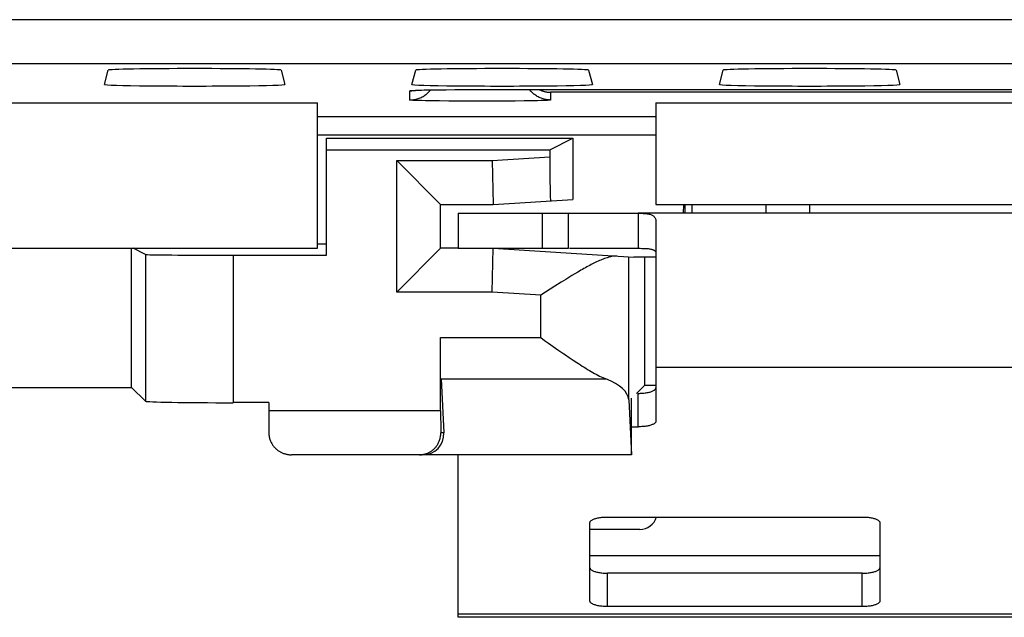
# Model space of a CAD drawing. Units: millimetres. Extents: x -25.1 to 24.7, y -25.1 to 25.1.
# Drawn here: x 1.3 to 12.5, y -25.1 to -18.3 of the extents above; entities that cross this region are included whole.
import ezdxf

# ---------------------------------------------------------------- set-up
doc = ezdxf.new("R2010")
doc.units = ezdxf.units.MM
doc.header["$LTSCALE"] = 16.335
doc.layers.get('0').update_dxf_attribs({"linetype": 'CONTINUOUS'})
for name, color, linetype in [('ASSI', 7, 'CONTINUOUS'), ('DRAFT', 7, 'CONTINUOUS'), ('RACCORDO', 7, 'CONTINUOUS'), ('SMUSSO', 7, 'CONTINUOUS')]:
    doc.layers.add(name, color=color, linetype=linetype)

msp = doc.modelspace()

# ---------------------------------------------------------------- linework, layer by layer
at = {"color": 7, "linetype": 'CONTINUOUS'}
for p, q in [((8.524, -20.39), (16.024, -20.39)), ((8.839, -20.49), (8.842, -20.39)), ((8.857, -20.49), (8.857, -20.39)), ((8.935, -20.39), (8.935, -20.49)), ((6.274, -20.49), (8.324, -20.49)), ((6.274, -20.49), (6.274, -20.89)), ((7.531, -20.89), (7.531, -20.49)), ((6.274, -20.89), (7.53, -20.89)), ((7.542, -20.89), (8.324, -20.89)), ((8.524, -21.39), (8.524, -22.246)), ((6.274, -25.09), (6.274, -23.24)), ((18.274, -25.09), (6.274, -25.09))]:
    msp.add_line(p, q, dxfattribs=at)
at = {"color": 250, "linetype": 'CONTINUOUS'}
for p, q in [((7.231, -20.49), (7.231, -20.89)), ((16.024, -22.246), (8.524, -22.246)), ((11.074, -24.39), (7.774, -24.39)), ((18.274, -25.056), (6.274, -25.056))]:
    msp.add_line(p, q, dxfattribs=at)
at = {"layer": 'ASSI', "color": 250, "linetype": 'CONTINUOUS'}
for p, q in [((24.072, -18.288), (-24.523, -18.288)), ((-24.023, -18.788), (23.572, -18.788)), ((5.724, -19.202), (5.724, -19.097)), ((5.76, -19.095), (5.772, -19.093)), ((5.77, -19.092), (5.787, -19.091)), ((5.772, -19.093), (5.776, -19.092)), ((5.787, -19.091), (5.808, -19.091)), ((5.808, -19.091), (5.83, -19.09)), ((5.844, -19.089), (5.856, -19.089)), ((5.886, -19.088), (5.897, -19.088)), ((5.95, -19.087), (5.951, -19.087)), ((5.963, -19.087), (5.967, -19.087)), ((6.023, -19.086), (6.031, -19.086)), ((6.236, -19.084), (6.251, -19.084)), ((6.378, -19.083), (6.385, -19.083)), ((6.397, -19.083), (6.402, -19.083)), ((6.524, -19.083), (6.524, -19.083)), ((12.724, -19.114), (7.324, -19.114)), ((7.324, -19.114), (7.324, -19.202)), ((5.819, -19.208), (5.797, -19.207)), ((5.857, -19.209), (5.819, -19.208)), ((5.901, -19.21), (5.857, -19.209)), ((5.967, -19.212), (5.901, -19.21)), ((6.062, -19.213), (5.967, -19.212)), ((6.167, -19.214), (6.062, -19.213)), ((6.282, -19.215), (6.167, -19.214)), ((6.401, -19.215), (6.282, -19.215)), ((6.549, -19.216), (6.401, -19.215)), ((6.695, -19.215), (6.549, -19.216)), ((6.813, -19.215), (6.695, -19.215)), ((6.924, -19.214), (6.813, -19.215)), ((7.026, -19.212), (6.924, -19.214)), ((7.116, -19.211), (7.026, -19.212)), ((7.177, -19.21), (7.116, -19.211)), ((7.217, -19.209), (7.177, -19.21)), ((7.241, -19.208), (7.217, -19.209)), ((7.261, -19.207), (7.241, -19.208)), ((7.279, -19.206), (7.261, -19.207)), ((5.574, -19.89), (6.659, -19.89)), ((5.574, -21.39), (5.574, -19.89)), ((6.659, -19.89), (7.317, -19.849)), ((10.274, -20.39), (10.274, -20.49)), ((2.714, -20.96), (2.714, -22.63)), ((3.714, -20.969), (3.714, -22.647)), ((8.215, -22.615), (8.215, -20.986)), ((6.659, -21.39), (5.574, -21.39)), ((7.215, -21.425), (6.659, -21.39)), ((7.215, -21.907), (7.215, -21.425)), ((6.074, -21.907), (7.215, -21.907)), ((6.08, -22.377), (7.956, -22.377)), ((6.074, -22.74), (4.117, -22.74)), ((6.109, -22.99), (6.075, -22.99))]:
    msp.add_line(p, q, dxfattribs=at)
at = {"layer": 'ASSI', "color": 7, "linetype": 'CONTINUOUS'}
for p, q in [((2.247, -19.025), (2.291, -18.862)), ((4.258, -18.862), (4.301, -19.025)), ((5.747, -19.025), (5.791, -18.862)), ((7.758, -18.862), (7.801, -19.025)), ((9.247, -19.025), (9.291, -18.862)), ((11.258, -18.862), (11.301, -19.025)), ((5.766, -19.093), (5.766, -19.093)), ((5.766, -19.093), (5.766, -19.093)), ((5.766, -19.093), (5.767, -19.093)), ((5.767, -19.093), (5.768, -19.093)), ((5.768, -19.093), (5.77, -19.093)), ((5.77, -19.093), (5.773, -19.093)), ((5.773, -19.093), (5.777, -19.092)), ((5.777, -19.092), (5.781, -19.092)), ((5.781, -19.092), (5.789, -19.092)), ((5.789, -19.092), (5.798, -19.091)), ((5.798, -19.091), (5.811, -19.091)), ((5.811, -19.091), (5.83, -19.09)), ((5.83, -19.09), (5.856, -19.089)), ((5.856, -19.089), (5.897, -19.088)), ((5.897, -19.088), (5.951, -19.087)), ((5.951, -19.087), (6.031, -19.086)), ((6.031, -19.086), (6.136, -19.085)), ((6.136, -19.085), (6.251, -19.084)), ((6.251, -19.084), (6.385, -19.083)), ((6.385, -19.083), (6.524, -19.083)), ((6.524, -19.083), (13.659, -19.083)), ((-5.126, -19.233), (4.674, -19.233)), ((4.674, -20.89), (4.674, -19.233)), ((8.524, -19.233), (16.024, -19.233)), ((8.524, -19.233), (8.524, -20.39)), ((4.674, -19.39), (8.524, -19.39)), ((4.674, -19.597), (8.524, -19.597)), ((4.774, -19.638), (7.579, -19.638)), ((4.774, -20.969), (4.774, -19.638)), ((7.317, -19.769), (7.579, -19.638)), ((7.579, -19.638), (7.579, -20.334)), ((4.774, -19.769), (7.317, -19.769)), ((7.317, -19.769), (7.317, -19.849)), ((5.574, -19.89), (6.074, -20.39)), ((6.659, -19.89), (6.674, -20.39)), ((6.074, -20.39), (6.674, -20.39)), ((6.074, -20.89), (6.074, -20.39)), ((6.674, -20.39), (7.579, -20.334)), ((8.524, -20.39), (16.024, -20.39)), ((9.774, -20.39), (9.774, -20.49)), ((16.224, -20.49), (8.324, -20.49)), ((8.324, -20.49), (8.324, -20.89)), ((8.524, -20.584), (8.524, -21.39)), ((4.674, -20.838), (4.774, -20.838)), ((-0.576, -20.89), (4.674, -20.89)), ((2.557, -22.473), (2.557, -20.89)), ((2.714, -20.96), (2.574, -20.89)), ((5.574, -21.39), (6.074, -20.89)), ((6.274, -20.89), (6.074, -20.89)), ((6.659, -21.39), (6.674, -20.89)), ((6.674, -20.89), (8.274, -20.99)), ((3.714, -20.969), (4.774, -20.969)), ((8.524, -20.99), (8.274, -20.99)), ((8.393, -20.99), (8.393, -22.452)), ((7.603, -21.18), (7.568, -21.201)), ((7.445, -21.277), (7.374, -21.322)), ((7.498, -21.244), (7.445, -21.277)), ((7.533, -21.222), (7.498, -21.244)), ((7.568, -21.201), (7.533, -21.222)), ((7.374, -21.322), (7.215, -21.425)), ((6.074, -22.74), (6.074, -21.907)), ((7.302, -21.969), (7.41, -22.045)), ((7.41, -22.045), (7.475, -22.09)), ((7.539, -22.134), (7.582, -22.162)), ((7.582, -22.162), (7.624, -22.19)), ((6.08, -22.377), (6.109, -22.99)), ((-0.326, -22.473), (2.557, -22.473)), ((2.714, -22.63), (2.557, -22.473)), ((8.393, -22.452), (8.304, -22.541)), ((8.524, -22.452), (8.393, -22.452)), ((8.215, -22.615), (8.245, -23.24)), ((8.248, -23.24), (8.248, -22.597)), ((4.117, -22.647), (3.714, -22.647)), ((4.117, -22.647), (4.117, -22.74)), ((8.245, -23.24), (4.376, -23.24))]:
    msp.add_line(p, q, dxfattribs=at)
at = {"layer": 'ASSI', "color": 250, "linetype": 'CONTINUOUS'}
for points in [[(5.724, -19.202), (5.736, -19.201), (5.748, -19.201), (5.76, -19.199), (5.772, -19.198), (5.784, -19.196), (5.796, -19.193), (5.808, -19.19), (5.819, -19.186), (5.831, -19.182), (5.842, -19.178), (5.853, -19.173), (5.864, -19.167), (5.874, -19.161), (5.885, -19.155), (5.895, -19.148), (5.904, -19.141), (5.914, -19.134), (5.923, -19.126), (5.932, -19.118), (5.941, -19.109), (5.949, -19.101), (5.957, -19.091), (5.96, -19.087)], [(5.724, -19.097), (5.725, -19.096), (5.726, -19.096), (5.728, -19.096), (5.73, -19.095), (5.734, -19.095), (5.738, -19.094), (5.743, -19.094), (5.748, -19.093), (5.755, -19.093), (5.762, -19.093), (5.77, -19.092)], [(5.724, -19.097), (5.736, -19.097), (5.748, -19.096), (5.76, -19.095)], [(7.324, -19.202), (7.312, -19.201), (7.3, -19.201), (7.288, -19.199), (7.276, -19.198), (7.264, -19.196), (7.252, -19.193), (7.241, -19.19), (7.229, -19.186), (7.218, -19.182), (7.207, -19.178), (7.196, -19.173), (7.185, -19.167), (7.174, -19.161), (7.164, -19.155), (7.154, -19.148), (7.144, -19.141), (7.135, -19.134), (7.125, -19.126), (7.116, -19.118), (7.108, -19.109), (7.1, -19.101), (7.092, -19.091), (7.085, -19.083)], [(5.797, -19.207), (5.778, -19.207), (5.769, -19.206), (5.762, -19.206), (5.755, -19.205), (5.748, -19.205), (5.743, -19.205), (5.738, -19.204), (5.734, -19.204), (5.73, -19.203), (5.728, -19.203), (5.726, -19.202), (5.725, -19.202), (5.724, -19.202)], [(7.324, -19.202), (7.324, -19.202), (7.323, -19.202), (7.321, -19.203), (7.318, -19.203), (7.315, -19.204), (7.311, -19.204), (7.306, -19.205), (7.3, -19.205), (7.294, -19.205), (7.287, -19.206), (7.279, -19.206)]]:
    msp.add_lwpolyline(points, dxfattribs=at)
at = {"layer": 'ASSI', "color": 7, "linetype": 'CONTINUOUS'}
for points in [[(7.195, -19.083), (7.2, -19.085), (7.206, -19.088), (7.211, -19.09), (7.217, -19.093), (7.223, -19.095), (7.228, -19.097), (7.234, -19.099), (7.24, -19.101), (7.245, -19.102), (7.251, -19.104), (7.257, -19.105), (7.262, -19.107), (7.268, -19.108), (7.274, -19.109), (7.279, -19.11), (7.285, -19.111), (7.291, -19.112), (7.296, -19.113), (7.302, -19.113), (7.308, -19.114), (7.313, -19.114), (7.319, -19.114), (7.324, -19.114)], [(8.324, -20.49), (8.345, -20.49), (8.364, -20.491), (8.381, -20.492), (8.397, -20.493), (8.411, -20.494), (8.424, -20.496), (8.436, -20.498), (8.447, -20.5), (8.457, -20.503), (8.466, -20.506), (8.475, -20.509), (8.482, -20.513), (8.489, -20.516), (8.495, -20.521), (8.501, -20.525), (8.506, -20.53), (8.51, -20.536), (8.514, -20.541), (8.517, -20.548), (8.52, -20.554), (8.522, -20.561), (8.523, -20.568), (8.524, -20.576), (8.524, -20.584)], [(8.324, -20.89), (8.345, -20.89), (8.364, -20.891), (8.381, -20.891), (8.397, -20.892), (8.411, -20.892), (8.424, -20.893), (8.436, -20.894), (8.447, -20.896), (8.457, -20.897), (8.466, -20.899), (8.475, -20.901), (8.482, -20.903), (8.489, -20.905), (8.495, -20.907), (8.501, -20.91), (8.506, -20.912), (8.51, -20.915), (8.514, -20.919), (8.517, -20.922), (8.52, -20.926), (8.522, -20.93), (8.523, -20.934), (8.524, -20.938), (8.524, -20.942)], [(8.081, -20.978), (8.07, -20.978), (8.058, -20.978), (8.046, -20.979), (8.034, -20.981), (8.021, -20.983), (8.008, -20.986), (7.995, -20.989), (7.982, -20.993), (7.968, -20.997), (7.954, -21.001), (7.94, -21.006), (7.925, -21.012), (7.911, -21.018), (7.896, -21.024), (7.881, -21.03), (7.866, -21.037), (7.85, -21.044), (7.835, -21.052), (7.819, -21.06), (7.803, -21.068), (7.787, -21.076), (7.771, -21.084), (7.754, -21.093), (7.738, -21.102), (7.722, -21.111), (7.705, -21.121), (7.688, -21.13), (7.671, -21.14), (7.654, -21.15), (7.637, -21.16), (7.603, -21.18)], [(7.215, -21.907), (7.258, -21.938), (7.302, -21.969)], [(7.475, -22.09), (7.497, -22.104), (7.539, -22.134)], [(7.624, -22.19), (7.645, -22.203), (7.666, -22.217), (7.686, -22.23), (7.707, -22.243), (7.727, -22.256), (7.747, -22.268), (7.767, -22.28), (7.787, -22.292), (7.807, -22.303), (7.826, -22.314), (7.846, -22.324), (7.865, -22.334), (7.884, -22.344), (7.902, -22.353), (7.921, -22.362), (7.939, -22.37), (7.956, -22.377)], [(4.118, -22.99), (4.119, -23.002), (4.12, -23.013), (4.121, -23.024), (4.123, -23.035), (4.125, -23.046), (4.128, -23.056), (4.131, -23.066), (4.134, -23.075), (4.138, -23.085), (4.142, -23.094), (4.146, -23.102), (4.151, -23.111), (4.156, -23.119), (4.161, -23.127), (4.166, -23.134), (4.172, -23.141), (4.177, -23.148), (4.183, -23.155), (4.189, -23.161), (4.195, -23.168), (4.202, -23.173), (4.208, -23.179), (4.215, -23.184), (4.221, -23.19), (4.228, -23.194), (4.235, -23.199), (4.242, -23.203), (4.249, -23.207), (4.256, -23.211), (4.263, -23.215), (4.271, -23.218), (4.278, -23.221), (4.285, -23.224), (4.293, -23.227), (4.3, -23.229), (4.308, -23.231), (4.315, -23.233), (4.323, -23.235), (4.33, -23.236), (4.338, -23.237), (4.346, -23.238), (4.353, -23.239), (4.361, -23.24), (4.368, -23.24), (4.376, -23.24)], [(5.877, -23.236), (5.884, -23.235), (5.891, -23.233), (5.898, -23.231), (5.905, -23.229), (5.913, -23.226), (5.92, -23.224), (5.927, -23.221), (5.934, -23.218), (5.941, -23.214), (5.948, -23.211), (5.954, -23.207), (5.961, -23.203), (5.968, -23.199), (5.974, -23.194), (5.981, -23.189), (5.987, -23.184), (5.993, -23.179), (5.999, -23.173), (6.005, -23.167), (6.011, -23.161), (6.017, -23.154), (6.022, -23.148), (6.027, -23.141), (6.032, -23.134), (6.037, -23.126), (6.042, -23.118), (6.046, -23.11), (6.051, -23.102), (6.055, -23.093), (6.058, -23.084), (6.062, -23.075), (6.065, -23.065), (6.068, -23.055), (6.07, -23.045), (6.072, -23.035), (6.073, -23.024), (6.075, -23.013), (6.075, -23.002), (6.075, -22.99)], [(5.833, -23.24), (5.84, -23.24), (5.847, -23.24), (5.855, -23.239), (5.862, -23.238), (5.869, -23.237), (5.877, -23.236)]]:
    msp.add_lwpolyline(points, dxfattribs=at)
for centre, major_axis, ratio, start_param, end_param in [((3.274, -18.862), (0.984, 0), 0.017455, 0.004677, 3.136916), ((6.774, -18.862), (0.984, 0), 0.017455, 0.004677, 3.136916), ((10.274, -18.862), (0.984, 0), 0.017455, 0.004677, 3.136916), ((3.274, -19.025), (1.027, 0), 0.017455, 3.136916, 6.287862), ((6.774, -19.025), (1.027, 0), 0.017455, 3.136916, 6.287862), ((10.274, -19.025), (1.027, 0), 0.017455, 3.136916, 6.287862), ((7.326, -19.848), (0, 0.501), 0.017421, -4.7113, -3.140504), ((3.714, -20.96), (1, 0), 0.008727, -3.124139, -1.570796), ((7.215, -22.621), (1, 0), 0.36397, 0.017453, 0.73557), ((3.714, -22.63), (1, 0), 0.017455, -3.124139, -1.570796), ((4.126, -22.74), (0, 0.5), 0.017455, -4.712389, -4.18879), ((6.083, -22.74), (0, 0.5), 0.017455, -4.712389, -4.18879), ((5.859, -22.99), (-0.184, 0.179), 0.953182, -3.916593, -2.345797)]:
    msp.add_ellipse(centre, major_axis=major_axis, ratio=ratio, start_param=start_param, end_param=end_param, dxfattribs=at)
at = {"layer": 'DRAFT', "color": 7, "linetype": 'CONTINUOUS'}
for p, q in [((2.247, -19.025), (2.291, -18.862)), ((4.258, -18.862), (4.301, -19.025)), ((5.747, -19.025), (5.791, -18.862)), ((7.758, -18.862), (7.801, -19.025)), ((9.247, -19.025), (9.291, -18.862)), ((11.258, -18.862), (11.301, -19.025)), ((-5.126, -19.233), (4.674, -19.233)), ((4.674, -20.89), (4.674, -19.233)), ((8.524, -19.233), (16.024, -19.233)), ((8.524, -19.233), (8.524, -20.39)), ((4.674, -19.597), (8.524, -19.597)), ((4.774, -19.638), (7.579, -19.638)), ((4.774, -20.969), (4.774, -19.638)), ((7.317, -19.769), (7.579, -19.638)), ((7.579, -19.638), (7.579, -20.334)), ((4.774, -19.769), (7.317, -19.769)), ((4.674, -20.838), (4.774, -20.838)), ((2.557, -22.473), (2.557, -20.89)), ((8.524, -20.99), (8.274, -20.99)), ((8.393, -20.99), (8.393, -22.452)), ((-0.326, -22.473), (2.557, -22.473)), ((8.393, -22.452), (8.304, -22.541)), ((8.524, -22.452), (8.393, -22.452)), ((8.248, -23.24), (8.248, -22.597))]:
    msp.add_line(p, q, dxfattribs=at)
for centre, major_axis, start_param, end_param in [((3.274, -18.862), (0.984, 0), 0.004677, 3.136916), ((6.774, -18.862), (0.984, 0), 0.004677, 3.136916), ((10.274, -18.862), (0.984, 0), 0.004677, 3.136916), ((3.274, -19.025), (1.027, 0), 3.136916, 6.287862), ((6.774, -19.025), (1.027, 0), 3.136916, 6.287862), ((10.274, -19.025), (1.027, 0), 3.136916, 6.287862)]:
    msp.add_ellipse(centre, major_axis=major_axis, ratio=0.017455, start_param=start_param, end_param=end_param, dxfattribs=at)
at = {"layer": 'RACCORDO', "color": 250, "linetype": 'CONTINUOUS'}
for p, q in [((24.072, -18.288), (-24.523, -18.288)), ((-24.023, -18.788), (23.572, -18.788)), ((5.724, -19.202), (5.724, -19.097)), ((5.76, -19.095), (5.772, -19.093)), ((5.77, -19.092), (5.787, -19.091)), ((5.772, -19.093), (5.776, -19.092)), ((5.787, -19.091), (5.808, -19.091)), ((5.808, -19.091), (5.83, -19.09)), ((5.844, -19.089), (5.856, -19.089)), ((5.886, -19.088), (5.897, -19.088)), ((5.95, -19.087), (5.951, -19.087)), ((5.963, -19.087), (5.967, -19.087)), ((6.023, -19.086), (6.031, -19.086)), ((6.236, -19.084), (6.251, -19.084)), ((6.378, -19.083), (6.385, -19.083)), ((6.397, -19.083), (6.402, -19.083)), ((6.524, -19.083), (6.524, -19.083)), ((12.724, -19.114), (7.324, -19.114)), ((7.324, -19.114), (7.324, -19.202)), ((5.819, -19.208), (5.797, -19.207)), ((5.857, -19.209), (5.819, -19.208)), ((5.901, -19.21), (5.857, -19.209)), ((5.967, -19.212), (5.901, -19.21)), ((6.062, -19.213), (5.967, -19.212)), ((6.167, -19.214), (6.062, -19.213)), ((6.282, -19.215), (6.167, -19.214)), ((6.401, -19.215), (6.282, -19.215)), ((6.549, -19.216), (6.401, -19.215)), ((6.695, -19.215), (6.549, -19.216)), ((6.813, -19.215), (6.695, -19.215)), ((6.924, -19.214), (6.813, -19.215)), ((7.026, -19.212), (6.924, -19.214)), ((7.116, -19.211), (7.026, -19.212)), ((7.177, -19.21), (7.116, -19.211)), ((7.217, -19.209), (7.177, -19.21)), ((7.241, -19.208), (7.217, -19.209)), ((7.261, -19.207), (7.241, -19.208)), ((7.279, -19.206), (7.261, -19.207)), ((5.574, -19.89), (6.659, -19.89)), ((5.574, -21.39), (5.574, -19.89)), ((6.659, -19.89), (7.317, -19.849)), ((10.274, -20.39), (10.274, -20.49)), ((2.714, -20.96), (2.714, -22.63)), ((3.714, -20.969), (3.714, -22.647)), ((8.215, -22.615), (8.215, -20.986)), ((6.659, -21.39), (5.574, -21.39)), ((7.215, -21.425), (6.659, -21.39)), ((7.215, -21.907), (7.215, -21.425)), ((6.074, -21.907), (7.215, -21.907)), ((6.08, -22.377), (7.956, -22.377)), ((8.324, -22.921), (8.324, -22.541)), ((6.074, -22.74), (4.117, -22.74)), ((6.109, -22.99), (6.075, -22.99)), ((7.974, -24.968), (7.974, -24.588)), ((10.874, -24.968), (10.874, -24.588))]:
    msp.add_line(p, q, dxfattribs=at)
at = {"layer": 'RACCORDO', "color": 7, "linetype": 'CONTINUOUS'}
for p, q in [((5.766, -19.093), (5.766, -19.093)), ((5.766, -19.093), (5.766, -19.093)), ((5.766, -19.093), (5.767, -19.093)), ((5.767, -19.093), (5.768, -19.093)), ((5.768, -19.093), (5.77, -19.093)), ((5.77, -19.093), (5.773, -19.093)), ((5.773, -19.093), (5.777, -19.092)), ((5.777, -19.092), (5.781, -19.092)), ((5.781, -19.092), (5.789, -19.092)), ((5.789, -19.092), (5.798, -19.091)), ((5.798, -19.091), (5.811, -19.091)), ((5.811, -19.091), (5.83, -19.09)), ((5.83, -19.09), (5.856, -19.089)), ((5.856, -19.089), (5.897, -19.088)), ((5.897, -19.088), (5.951, -19.087)), ((5.951, -19.087), (6.031, -19.086)), ((6.031, -19.086), (6.136, -19.085)), ((6.136, -19.085), (6.251, -19.084)), ((6.251, -19.084), (6.385, -19.083)), ((6.385, -19.083), (6.524, -19.083)), ((6.524, -19.083), (13.659, -19.083)), ((7.317, -19.769), (7.317, -19.849)), ((5.574, -19.89), (6.074, -20.39)), ((6.659, -19.89), (6.674, -20.39)), ((6.074, -20.39), (6.674, -20.39)), ((6.074, -20.89), (6.074, -20.39)), ((6.674, -20.39), (7.579, -20.334)), ((9.774, -20.39), (9.774, -20.49)), ((-0.576, -20.89), (4.674, -20.89)), ((2.714, -20.96), (2.574, -20.89)), ((5.574, -21.39), (6.074, -20.89)), ((6.274, -20.89), (6.074, -20.89)), ((6.659, -21.39), (6.674, -20.89)), ((6.674, -20.89), (8.274, -20.99)), ((3.714, -20.969), (4.774, -20.969)), ((7.603, -21.18), (7.568, -21.201)), ((7.445, -21.277), (7.374, -21.322)), ((7.498, -21.244), (7.445, -21.277)), ((7.533, -21.222), (7.498, -21.244)), ((7.568, -21.201), (7.533, -21.222)), ((7.374, -21.322), (7.215, -21.425)), ((6.074, -22.74), (6.074, -21.907)), ((7.302, -21.969), (7.41, -22.045)), ((7.41, -22.045), (7.475, -22.09)), ((7.539, -22.134), (7.582, -22.162)), ((7.582, -22.162), (7.624, -22.19)), ((8.524, -22.246), (8.524, -22.86)), ((6.08, -22.377), (6.109, -22.99)), ((2.714, -22.63), (2.557, -22.473)), ((8.215, -22.615), (8.245, -23.24)), ((4.117, -22.647), (3.714, -22.647)), ((4.117, -22.647), (4.117, -22.74)), ((8.248, -22.921), (8.324, -22.921)), ((8.245, -23.24), (4.376, -23.24)), ((7.974, -23.949), (10.874, -23.949)), ((7.774, -24.907), (7.774, -24.01)), ((8.341, -24.09), (7.774, -24.09)), ((11.074, -24.01), (11.074, -24.907)), ((10.874, -24.588), (7.974, -24.588)), ((10.874, -24.968), (7.974, -24.968))]:
    msp.add_line(p, q, dxfattribs=at)
at = {"layer": 'RACCORDO', "color": 250, "linetype": 'CONTINUOUS'}
for points in [[(5.724, -19.202), (5.736, -19.201), (5.748, -19.201), (5.76, -19.199), (5.772, -19.198), (5.784, -19.196), (5.796, -19.193), (5.808, -19.19), (5.819, -19.186), (5.831, -19.182), (5.842, -19.178), (5.853, -19.173), (5.864, -19.167), (5.874, -19.161), (5.885, -19.155), (5.895, -19.148), (5.904, -19.141), (5.914, -19.134), (5.923, -19.126), (5.932, -19.118), (5.941, -19.109), (5.949, -19.101), (5.957, -19.091), (5.96, -19.087)], [(5.724, -19.097), (5.725, -19.096), (5.726, -19.096), (5.728, -19.096), (5.73, -19.095), (5.734, -19.095), (5.738, -19.094), (5.743, -19.094), (5.748, -19.093), (5.755, -19.093), (5.762, -19.093), (5.77, -19.092)], [(5.724, -19.097), (5.736, -19.097), (5.748, -19.096), (5.76, -19.095)], [(7.324, -19.202), (7.312, -19.201), (7.3, -19.201), (7.288, -19.199), (7.276, -19.198), (7.264, -19.196), (7.252, -19.193), (7.241, -19.19), (7.229, -19.186), (7.218, -19.182), (7.207, -19.178), (7.196, -19.173), (7.185, -19.167), (7.174, -19.161), (7.164, -19.155), (7.154, -19.148), (7.144, -19.141), (7.135, -19.134), (7.125, -19.126), (7.116, -19.118), (7.108, -19.109), (7.1, -19.101), (7.092, -19.091), (7.085, -19.083)], [(5.797, -19.207), (5.778, -19.207), (5.769, -19.206), (5.762, -19.206), (5.755, -19.205), (5.748, -19.205), (5.743, -19.205), (5.738, -19.204), (5.734, -19.204), (5.73, -19.203), (5.728, -19.203), (5.726, -19.202), (5.725, -19.202), (5.724, -19.202)], [(7.324, -19.202), (7.324, -19.202), (7.323, -19.202), (7.321, -19.203), (7.318, -19.203), (7.315, -19.204), (7.311, -19.204), (7.306, -19.205), (7.3, -19.205), (7.294, -19.205), (7.287, -19.206), (7.279, -19.206)]]:
    msp.add_lwpolyline(points, dxfattribs=at)
at = {"layer": 'RACCORDO', "color": 7, "linetype": 'CONTINUOUS'}
for points in [[(7.195, -19.083), (7.2, -19.085), (7.206, -19.088), (7.211, -19.09), (7.217, -19.093), (7.223, -19.095), (7.228, -19.097), (7.234, -19.099), (7.24, -19.101), (7.245, -19.102), (7.251, -19.104), (7.257, -19.105), (7.262, -19.107), (7.268, -19.108), (7.274, -19.109), (7.279, -19.11), (7.285, -19.111), (7.291, -19.112), (7.296, -19.113), (7.302, -19.113), (7.308, -19.114), (7.313, -19.114), (7.319, -19.114), (7.324, -19.114)], [(8.081, -20.978), (8.07, -20.978), (8.058, -20.978), (8.046, -20.979), (8.034, -20.981), (8.021, -20.983), (8.008, -20.986), (7.995, -20.989), (7.982, -20.993), (7.968, -20.997), (7.954, -21.001), (7.94, -21.006), (7.925, -21.012), (7.911, -21.018), (7.896, -21.024), (7.881, -21.03), (7.866, -21.037), (7.85, -21.044), (7.835, -21.052), (7.819, -21.06), (7.803, -21.068), (7.787, -21.076), (7.771, -21.084), (7.754, -21.093), (7.738, -21.102), (7.722, -21.111), (7.705, -21.121), (7.688, -21.13), (7.671, -21.14), (7.654, -21.15), (7.637, -21.16), (7.603, -21.18)], [(7.215, -21.907), (7.258, -21.938), (7.302, -21.969)], [(7.475, -22.09), (7.497, -22.104), (7.539, -22.134)], [(7.624, -22.19), (7.645, -22.203), (7.666, -22.217), (7.686, -22.23), (7.707, -22.243), (7.727, -22.256), (7.747, -22.268), (7.767, -22.28), (7.787, -22.292), (7.807, -22.303), (7.826, -22.314), (7.846, -22.324), (7.865, -22.334), (7.884, -22.344), (7.902, -22.353), (7.921, -22.362), (7.939, -22.37), (7.956, -22.377)], [(8.324, -22.541), (8.337, -22.541), (8.35, -22.54), (8.363, -22.54), (8.376, -22.539), (8.389, -22.538), (8.401, -22.536), (8.413, -22.535), (8.424, -22.533), (8.435, -22.531), (8.446, -22.528), (8.456, -22.526), (8.466, -22.523), (8.475, -22.52), (8.483, -22.517), (8.491, -22.513), (8.497, -22.51), (8.504, -22.506), (8.509, -22.503), (8.514, -22.499), (8.517, -22.495), (8.52, -22.491), (8.523, -22.487), (8.524, -22.483), (8.524, -22.479)], [(8.524, -22.86), (8.524, -22.864), (8.523, -22.868), (8.52, -22.872), (8.517, -22.876), (8.514, -22.879), (8.509, -22.883), (8.504, -22.887), (8.497, -22.89), (8.491, -22.894), (8.483, -22.897), (8.475, -22.9), (8.466, -22.903), (8.456, -22.906), (8.446, -22.909), (8.435, -22.911), (8.424, -22.913), (8.413, -22.915), (8.401, -22.917), (8.389, -22.918), (8.376, -22.919), (8.363, -22.92), (8.35, -22.921), (8.337, -22.921), (8.324, -22.921)], [(4.118, -22.99), (4.119, -23.002), (4.12, -23.013), (4.121, -23.024), (4.123, -23.035), (4.125, -23.046), (4.128, -23.056), (4.131, -23.066), (4.134, -23.075), (4.138, -23.085), (4.142, -23.094), (4.146, -23.102), (4.151, -23.111), (4.156, -23.119), (4.161, -23.127), (4.166, -23.134), (4.172, -23.141), (4.177, -23.148), (4.183, -23.155), (4.189, -23.161), (4.195, -23.168), (4.202, -23.173), (4.208, -23.179), (4.215, -23.184), (4.221, -23.19), (4.228, -23.194), (4.235, -23.199), (4.242, -23.203), (4.249, -23.207), (4.256, -23.211), (4.263, -23.215), (4.271, -23.218), (4.278, -23.221), (4.285, -23.224), (4.293, -23.227), (4.3, -23.229), (4.308, -23.231), (4.315, -23.233), (4.323, -23.235), (4.33, -23.236), (4.338, -23.237), (4.346, -23.238), (4.353, -23.239), (4.361, -23.24), (4.368, -23.24), (4.376, -23.24)], [(5.92, -23.224), (5.927, -23.221), (5.934, -23.218), (5.941, -23.214), (5.948, -23.211), (5.954, -23.207), (5.961, -23.203), (5.968, -23.199), (5.974, -23.194), (5.981, -23.189), (5.987, -23.184), (5.993, -23.179), (5.999, -23.173), (6.005, -23.167), (6.011, -23.161), (6.017, -23.154), (6.022, -23.148), (6.027, -23.141), (6.032, -23.134), (6.037, -23.126), (6.042, -23.118), (6.046, -23.11), (6.051, -23.102), (6.055, -23.093), (6.058, -23.084), (6.062, -23.075), (6.065, -23.065), (6.068, -23.055), (6.07, -23.045), (6.072, -23.035), (6.073, -23.024), (6.075, -23.013), (6.075, -23.002), (6.075, -22.99)], [(5.833, -23.24), (5.84, -23.24), (5.847, -23.24), (5.855, -23.239), (5.862, -23.238), (5.869, -23.237), (5.877, -23.236), (5.884, -23.235), (5.891, -23.233), (5.898, -23.231), (5.905, -23.229), (5.913, -23.226), (5.92, -23.224)], [(7.774, -24.01), (7.775, -24.006), (7.776, -24.002), (7.778, -23.998), (7.781, -23.994), (7.785, -23.991), (7.789, -23.987), (7.795, -23.983), (7.801, -23.979), (7.808, -23.976), (7.816, -23.973), (7.824, -23.97), (7.833, -23.967), (7.842, -23.964), (7.853, -23.961), (7.863, -23.959), (7.874, -23.957), (7.886, -23.955), (7.898, -23.953), (7.91, -23.952), (7.923, -23.951), (7.935, -23.95), (7.948, -23.949), (7.961, -23.949), (7.974, -23.949)], [(10.874, -23.949), (10.887, -23.949), (10.9, -23.949), (10.913, -23.95), (10.926, -23.951), (10.939, -23.952), (10.951, -23.953), (10.963, -23.955), (10.974, -23.957), (10.985, -23.959), (10.996, -23.961), (11.006, -23.964), (11.016, -23.967), (11.025, -23.97), (11.033, -23.973), (11.041, -23.976), (11.047, -23.979), (11.054, -23.983), (11.059, -23.987), (11.064, -23.991), (11.067, -23.994), (11.07, -23.998), (11.073, -24.002), (11.074, -24.006), (11.074, -24.01)], [(7.774, -24.526), (7.775, -24.53), (7.776, -24.534), (7.778, -24.538), (7.781, -24.542), (7.785, -24.546), (7.789, -24.55), (7.795, -24.553), (7.801, -24.557), (7.808, -24.56), (7.816, -24.564), (7.824, -24.567), (7.833, -24.57), (7.842, -24.573), (7.853, -24.575), (7.863, -24.578), (7.874, -24.58), (7.886, -24.582), (7.898, -24.583), (7.91, -24.585), (7.923, -24.586), (7.935, -24.587), (7.948, -24.587), (7.961, -24.588), (7.974, -24.588)], [(10.874, -24.588), (10.887, -24.588), (10.9, -24.587), (10.913, -24.587), (10.926, -24.586), (10.939, -24.585), (10.951, -24.583), (10.963, -24.582), (10.974, -24.58), (10.985, -24.578), (10.996, -24.575), (11.006, -24.573), (11.016, -24.57), (11.025, -24.567), (11.033, -24.564), (11.041, -24.56), (11.047, -24.557), (11.054, -24.553), (11.059, -24.55), (11.064, -24.546), (11.067, -24.542), (11.07, -24.538), (11.073, -24.534), (11.074, -24.53), (11.074, -24.526)], [(7.974, -24.968), (7.961, -24.968), (7.948, -24.968), (7.935, -24.967), (7.923, -24.966), (7.91, -24.965), (7.898, -24.964), (7.886, -24.962), (7.874, -24.96), (7.863, -24.958), (7.853, -24.956), (7.842, -24.953), (7.833, -24.95), (7.824, -24.947), (7.816, -24.944), (7.808, -24.941), (7.801, -24.937), (7.795, -24.934), (7.789, -24.93), (7.785, -24.926), (7.781, -24.923), (7.778, -24.919), (7.776, -24.915), (7.775, -24.911), (7.774, -24.907)], [(11.074, -24.907), (11.074, -24.911), (11.073, -24.915), (11.07, -24.919), (11.067, -24.923), (11.064, -24.926), (11.059, -24.93), (11.054, -24.934), (11.047, -24.937), (11.041, -24.941), (11.033, -24.944), (11.025, -24.947), (11.016, -24.95), (11.006, -24.953), (10.996, -24.956), (10.985, -24.958), (10.974, -24.96), (10.963, -24.962), (10.951, -24.964), (10.939, -24.965), (10.926, -24.966), (10.913, -24.967), (10.9, -24.968), (10.887, -24.968), (10.874, -24.968)]]:
    msp.add_lwpolyline(points, dxfattribs=at)
msp.add_arc((8.341, -23.89), 0.2, 270, 343.0146, dxfattribs=at)
for centre, major_axis, ratio, start_param, end_param in [((7.326, -19.848), (0, 0.501), 0.017421, -4.7113, -3.140504), ((3.714, -20.96), (1, 0), 0.008727, -3.124139, -1.570796), ((7.215, -22.621), (1, 0), 0.36397, 0.017453, 0.73557), ((3.714, -22.63), (1, 0), 0.017455, -3.124139, -1.570796), ((4.126, -22.74), (0, 0.5), 0.017455, -4.712389, -4.18879), ((6.083, -22.74), (0, 0.5), 0.017455, -4.712389, -4.18879), ((5.859, -22.99), (-0.184, 0.179), 0.953182, -3.916593, -2.345797)]:
    msp.add_ellipse(centre, major_axis=major_axis, ratio=ratio, start_param=start_param, end_param=end_param, dxfattribs=at)
at = {"layer": 'SMUSSO', "color": 7, "linetype": 'CONTINUOUS'}
msp.add_line((4.674, -19.39), (8.524, -19.39), dxfattribs=at)

doc.saveas('drawing.dxf')
